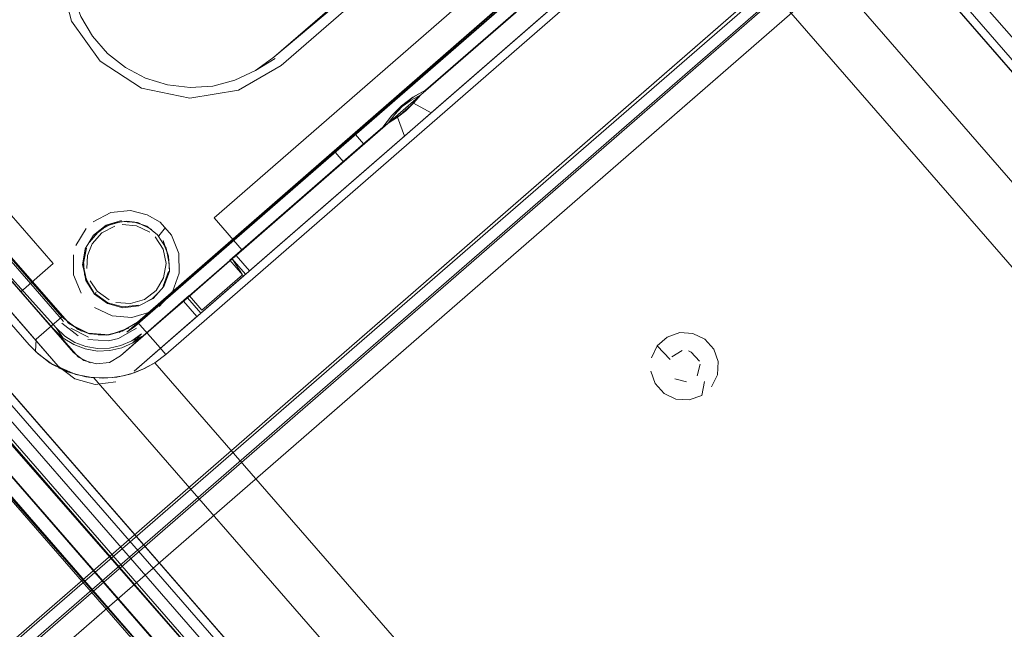
# Model space of a CAD drawing. Units: metres. Extents: x 2.47 to 11.68, y -5.79 to -0.25.
# Drawn here: x 6.82 to 6.91, y -4.62 to -4.56 of the extents above; entities that cross this region are included whole.
import ezdxf

# ---------------------------------------------------------------- set-up
doc = ezdxf.new("R2010")
doc.units = ezdxf.units.M
doc.header["$MEASUREMENT"] = 0

# ---------------------------------------------------------------- blocks, each defined once
blk = doc.blocks.new('039a4575-730c-4c78-a2b1-02966015335b')
at = {"color": 18, "lineweight": 9, "true_color": 0x000000}
for points in [[(6.660231, -4.760884), (6.627068, -4.692968), (6.660231, -4.760884), (7.074775, -4.400425)], [(7.074775, -4.400425), (6.660231, -4.760884)]]:
    blk.add_lwpolyline(points, dxfattribs=at)
blk = doc.blocks.new('f8969896-d81c-40b5-baff-a056a13b852b')
at = {"color": 18, "lineweight": 9, "true_color": 0x000000}
blk.add_lwpolyline([(6.660713, -4.761871), (7.076063, -4.401293)], dxfattribs=at)
blk = doc.blocks.new('30766d15-bc61-47a6-bb2a-a52588eb5f1c')
at = {"color": 18, "lineweight": 9, "true_color": 0x000000}
blk.add_lwpolyline([(6.661795, -4.764086), (7.07778, -4.40245)], dxfattribs=at)
blk = doc.blocks.new('208664f6-3877-4124-91bf-c98c41055058')
at = {"color": 18, "lineweight": 9, "true_color": 0x000000}
blk.add_lwpolyline([(6.684385, -4.74173), (7.052543, -4.421745)], dxfattribs=at)
blk = doc.blocks.new('e7d682e4-dd84-4005-9bbe-e5c89a4b8e5d')
at = {"color": 18, "lineweight": 9, "true_color": 0x000000}
for points in [[(6.88637, -4.549007), (6.861188, -4.570903), (6.859559, -4.570001), (6.860215, -4.569231), (6.885122, -4.547574), (6.885863, -4.546617), (6.885122, -4.547574)], [(6.858717, -4.573052), (6.858049, -4.571314), (6.857196, -4.571857), (6.857795, -4.571038), (6.858508, -4.570318), (6.859321, -4.569711), (6.860215, -4.569231), (6.882993, -4.549392), (6.885122, -4.547574), (6.873801, -4.557418)], [(6.822989, -4.587551), (6.801652, -4.56303), (6.827913, -4.59321), (6.82887, -4.59395), (6.830038, -4.594268)], [(6.827913, -4.59321), (6.816916, -4.580572), (6.815482, -4.581819), (6.826479, -4.594457), (6.800218, -4.564277)], [(6.832288, -4.593515), (6.860215, -4.569231), (6.857196, -4.571857), (6.858837, -4.570695), (6.860215, -4.569231), (6.859321, -4.569711), (6.858508, -4.570318), (6.857795, -4.571038), (6.857196, -4.571857), (6.843044, -4.584162), (6.844291, -4.585596), (6.843044, -4.584162)], [(6.839385, -4.589862), (6.838138, -4.588428), (6.839385, -4.589862), (6.833536, -4.594948), (6.858717, -4.573052), (6.858049, -4.571314), (6.859559, -4.570001), (6.861188, -4.570903), (6.858717, -4.573052)], [(6.857196, -4.571857), (6.832288, -4.593515), (6.838138, -4.588428)], [(6.832288, -4.593515), (6.831238, -4.594115), (6.830038, -4.594268), (6.831238, -4.594115), (6.832288, -4.593515), (6.834385, -4.591658), (6.838671, -4.587898)]]:
    blk.add_lwpolyline(points, dxfattribs=at)
for points in [[(6.829906, -4.596164), (6.831842, -4.595917), (6.829906, -4.596164), (6.828023, -4.595651), (6.826479, -4.594457), (6.828023, -4.595651)], [(6.832736, -4.595516)]]:
    blk.add_lwpolyline(points, close=True, dxfattribs=at)
blk = doc.blocks.new('0b340315-0c47-40cf-b817-490a1d2bea8f')
at = {"color": 18, "lineweight": 9, "true_color": 0x000000}
blk.add_lwpolyline([(6.858049, -4.571314), (6.858837, -4.570695), (6.859559, -4.570001)], dxfattribs=at)
blk = doc.blocks.new('42b2c5a8-2be1-477d-bcd0-929a87305e11')
at = {"color": 18, "lineweight": 9, "true_color": 0x000000}
for points in [[(6.840984, -4.580652), (6.84361, -4.58367), (6.840984, -4.580652), (6.871175, -4.5544), (6.873801, -4.557418), (6.871175, -4.5544)], [(6.873801, -4.557418), (6.860215, -4.569231), (6.874367, -4.556926), (6.875614, -4.558359), (6.874367, -4.556926)], [(6.829438, -4.594167), (6.828355, -4.593627), (6.829438, -4.594167), (6.828355, -4.593627), (6.822989, -4.587551), (6.826008, -4.584926), (6.822989, -4.587551)]]:
    blk.add_lwpolyline(points, dxfattribs=at)
blk = doc.blocks.new('2a485529-555c-42ec-9f01-6aaaebe4739d')
at = {"color": 18, "lineweight": 9, "true_color": 0x000000}
blk.add_line((6.830005, -4.587605), (6.829926, -4.587679), dxfattribs=at)
for points in [[(6.83054, -4.582053), (6.831749, -4.58143)], [(6.835001, -4.581991), (6.833775, -4.581402), (6.832419, -4.581295)], [(6.829638, -4.583071), (6.83054, -4.582053)], [(6.835512, -4.582444), (6.836244, -4.58359)], [(6.835698, -4.582269)], [(6.829638, -4.583071), (6.829197, -4.584178), (6.829132, -4.585367)], [(6.836244, -4.58359), (6.836513, -4.584923), (6.836282, -4.586263), (6.835582, -4.587429)], [(6.830112, -4.587505), (6.829447, -4.586516)], [(6.831209, -4.588309), (6.830112, -4.587505)], [(6.833205, -4.588653), (6.834508, -4.588263), (6.835582, -4.587429)], [(6.833205, -4.588653), (6.831849, -4.588547)]]:
    blk.add_lwpolyline(points, dxfattribs=at)
blk = doc.blocks.new('eb95908b-2df5-4b3b-bb14-228706a4b903')
at = {"color": 18, "lineweight": 9, "true_color": 0x000000}
for points in [[(6.829101, -4.586471), (6.828743, -4.585031), (6.828998, -4.583558)], [(6.82882, -4.584697), (6.828998, -4.583558)], [(6.829101, -4.583478)], [(6.828826, -4.585325), (6.829039, -4.586497)]]:
    blk.add_lwpolyline(points, dxfattribs=at)
blk = doc.blocks.new('48e41994-7df4-4d24-a495-193d54f0b2fd')
at = {"color": 18, "lineweight": 9, "true_color": 0x000000}
for p, q in [((6.831663, -4.581143), (6.831575, -4.58117)), ((6.834118, -4.581193), (6.833853, -4.581112)), ((6.834645, -4.58853), (6.835268, -4.588132)), ((6.835806, -4.587628), (6.835268, -4.588132))]:
    blk.add_line(p, q, dxfattribs=at)
for points in [[(6.832848, -4.580975), (6.831575, -4.58117), (6.830356, -4.581816), (6.829381, -4.582916)], [(6.832387, -4.580997), (6.830978, -4.581419), (6.829817, -4.582321)], [(6.832848, -4.580975), (6.831663, -4.581143)], [(6.832387, -4.580997), (6.833853, -4.581112), (6.835178, -4.581749)], [(6.833853, -4.581112), (6.832848, -4.580975)], [(6.83471, -4.581453)], [(6.83471, -4.581453), (6.835731, -4.582239)], [(6.835178, -4.581749)], [(6.836461, -4.581555), (6.835831, -4.582349)], [(6.835731, -4.582239), (6.836523, -4.583477)], [(6.829101, -4.583478), (6.828811, -4.58503), (6.829101, -4.586471)], [(6.829101, -4.583478), (6.82882, -4.584697)], [(6.836184, -4.582821)], [(6.836742, -4.584221), (6.836241, -4.582785)], [(6.836742, -4.584221), (6.836243, -4.582916)], [(6.836523, -4.583477), (6.836813, -4.584918)], [(6.836742, -4.584221), (6.836822, -4.585666)], [(6.82882, -4.584697), (6.82893, -4.585944), (6.829419, -4.587095)], [(6.82893, -4.585944)], [(6.829129, -4.586539), (6.829844, -4.587756)], [(6.831079, -4.58858), (6.829893, -4.58771), (6.831079, -4.58858), (6.832498, -4.588962), (6.833961, -4.588806)], [(6.831079, -4.58858), (6.832498, -4.588962)]]:
    blk.add_lwpolyline(points, dxfattribs=at)
blk.add_lwpolyline([(6.836243, -4.587032), (6.836755, -4.585654), (6.836243, -4.587032)], close=True, dxfattribs=at)
blk = doc.blocks.new('da4f30ee-96cf-4006-92b1-c96bc93e9950')
at = {"color": 18, "lineweight": 9, "true_color": 0x000000}
blk.add_line((6.836822, -4.585666), (6.836813, -4.584918), dxfattribs=at)
for points in [[(6.828998, -4.583558), (6.829767, -4.582276), (6.830947, -4.581359)], [(6.83471, -4.581453), (6.833492, -4.581033)], [(6.836301, -4.587067), (6.836822, -4.585666), (6.836301, -4.587067), (6.835309, -4.588186)], [(6.829844, -4.587756), (6.829039, -4.586497)], [(6.829793, -4.5876), (6.829101, -4.586471)], [(6.835309, -4.588186), (6.83398, -4.588871), (6.835309, -4.588186), (6.836301, -4.587067)], [(6.829379, -4.588192)]]:
    blk.add_lwpolyline(points, dxfattribs=at)
for points in [[(6.83238, -4.58093), (6.830947, -4.581359)], [(6.829844, -4.587756), (6.831049, -4.58864)], [(6.83398, -4.588871), (6.832493, -4.589029), (6.831049, -4.58864), (6.832493, -4.589029)]]:
    blk.add_lwpolyline(points, close=True, dxfattribs=at)
blk = doc.blocks.new('7a6a880a-a36e-4bb5-a449-1f04d869a13b')
at = {"color": 18, "lineweight": 9, "true_color": 0x000000}
for p, q in [((6.873512, -4.549793), (6.87362, -4.549691)), ((6.807521, -4.562103), (6.807339, -4.562275))]:
    blk.add_line(p, q, dxfattribs=at)
blk.add_lwpolyline([(6.830947, -4.581359), (6.829767, -4.582276), (6.828998, -4.583558)], dxfattribs=at)
blk = doc.blocks.new('63b0ffd7-49e2-4204-90ff-84eadabff2a3')
at = {"color": 18, "lineweight": 9, "true_color": 0x000000}
blk.add_line((6.809595, -4.566064), (6.826008, -4.584926), dxfattribs=at)
for points in [[(6.831064, -4.565369), (6.829671, -4.563768), (6.828596, -4.561938), (6.827875, -4.559942), (6.827534, -4.557847), (6.827583, -4.555725), (6.828022, -4.553649), (6.827583, -4.555725)], [(6.858244, -4.554542), (6.857084, -4.55632), (6.855618, -4.557854), (6.846561, -4.56573)], [(6.855724, -4.557976), (6.846561, -4.56573)], [(6.828596, -4.561938), (6.829671, -4.563768), (6.831064, -4.565369), (6.832728, -4.566687)], [(6.832728, -4.566687), (6.834606, -4.567677), (6.832728, -4.566687), (6.831064, -4.565369)], [(6.846663, -4.565847), (6.844837, -4.566969), (6.846561, -4.56573)], [(6.844837, -4.566969), (6.842915, -4.56787), (6.84086, -4.568403), (6.838743, -4.56855), (6.836634, -4.568305)], [(6.838743, -4.56855), (6.84086, -4.568403), (6.842915, -4.56787), (6.844837, -4.566969)], [(6.836634, -4.568305), (6.834606, -4.567677), (6.836634, -4.568305), (6.838743, -4.56855)], [(6.833204, -4.57999), (6.831376, -4.580185), (6.829742, -4.581027)], [(6.834768, -4.580373), (6.833204, -4.57999)], [(6.837027, -4.582283), (6.835953, -4.581083), (6.834768, -4.580373)], [(6.829069, -4.581658), (6.828123, -4.583234)], [(6.837715, -4.583987), (6.837027, -4.582283)], [(6.827883, -4.584124), (6.827909, -4.585962), (6.828597, -4.587666)], [(6.837101, -4.587547), (6.837741, -4.585824), (6.837715, -4.583987)], [(6.837101, -4.587547), (6.835882, -4.588922)], [(6.829854, -4.589006)], [(6.829854, -4.589006), (6.83151, -4.589802), (6.833343, -4.589946)], [(6.833343, -4.589946), (6.835104, -4.589419)]]:
    blk.add_lwpolyline(points, dxfattribs=at)
blk = doc.blocks.new('c706275b-0bd7-4764-ad71-1dddb8a2c6b6')
at = {"color": 18, "lineweight": 9, "true_color": 0x000000}
for points in [[(6.831065, -4.547922)], [(6.846867, -4.566082)]]:
    blk.add_lwpolyline(points, close=True, dxfattribs=at)
blk = doc.blocks.new('54989262-4b35-4990-91a2-abdeb645900a')
at = {"color": 18, "lineweight": 9, "true_color": 0x000000}
blk.add_lwpolyline([(6.84715, -4.566407)], close=True, dxfattribs=at)
blk = doc.blocks.new('5ebdcf74-b7a3-40e9-bb29-85baf0e76b8f')
at = {"color": 18, "lineweight": 9, "true_color": 0x000000}
for points in [[(6.848359, -4.536698), (6.843829, -4.537435), (6.839861, -4.539746), (6.830804, -4.547622), (6.829223, -4.5493)], [(6.857855, -4.55693), (6.859996, -4.552872), (6.860526, -4.548315), (6.859373, -4.543875), (6.856693, -4.540151), (6.852849, -4.537646)], [(6.829223, -4.5493), (6.827083, -4.553358), (6.826553, -4.557915), (6.827706, -4.562355)], [(6.857855, -4.55693), (6.856275, -4.558609), (6.847217, -4.566484), (6.843249, -4.568795), (6.83872, -4.569533)], [(6.827706, -4.562355), (6.830385, -4.56608), (6.83423, -4.568585), (6.83872, -4.569533)]]:
    blk.add_lwpolyline(points, dxfattribs=at)
blk = doc.blocks.new('74146b3d-ead0-47c1-8f80-5ad353fa473e')
at = {"color": 18, "lineweight": 9, "true_color": 0x000000}
blk.add_lwpolyline([(6.685315, -4.743634), (7.05426, -4.422902)], dxfattribs=at)
blk = doc.blocks.new('423f620c-211b-466b-afb4-714833859dd5')
at = {"color": 18, "lineweight": 9, "true_color": 0x000000}
blk.add_lwpolyline([(7.051729, -4.421196), (6.683752, -4.740433), (6.825767, -5.031266), (6.824402, -5.029789)], dxfattribs=at)
blk = doc.blocks.new('f90b1887-7df2-4f6d-a2a7-704c6e335612')
at = {"color": 18, "lineweight": 9, "true_color": 0x000000}
blk.add_line((7.051254, -4.420877), (6.683752, -4.740433), dxfattribs=at)
blk = doc.blocks.new('a1f5371e-41ec-4f85-b816-6e871c477fd9')
at = {"color": 18, "lineweight": 9, "true_color": 0x000000}
blk.add_line((6.827511, -4.590545), (6.827349, -4.590414), dxfattribs=at)
for points in [[(6.883125, -4.54682), (6.882325, -4.548137), (6.833855, -4.590363), (6.832441, -4.591229)], [(6.826798, -4.589872), (6.804804, -4.564596), (6.826798, -4.589872), (6.828342, -4.591066)], [(6.833855, -4.590363), (6.832161, -4.591332)], [(6.828342, -4.591066)], [(6.829403, -4.591452), (6.828342, -4.591066)], [(6.829258, -4.591415), (6.831205, -4.59155)], [(6.830225, -4.591578)], [(6.831205, -4.59155), (6.832441, -4.591229)], [(6.832441, -4.591229)]]:
    blk.add_lwpolyline(points, dxfattribs=at)
blk = doc.blocks.new('048d5bae-a1c3-442c-93f8-8534a54bc974')
at = {"color": 18, "lineweight": 9, "true_color": 0x000000}
for p, q in [((6.833855, -4.590363), (6.881783, -4.548688)), ((6.843044, -4.584162), (6.853023, -4.575441)), ((6.831205, -4.59155), (6.830225, -4.591578)), ((6.831151, -4.592111), (6.832093, -4.591895))]:
    blk.add_line(p, q, dxfattribs=at)
for points in [[(6.832862, -4.591305), (6.882221, -4.548506), (6.833614, -4.590772)], [(6.833056, -4.590931), (6.831205, -4.59155), (6.833056, -4.590931)], [(6.832093, -4.591895), (6.833761, -4.590941)], [(6.829234, -4.591977), (6.831151, -4.592111)]]:
    blk.add_lwpolyline(points, close=True, dxfattribs=at)
for points in [[(6.874374, -4.55692), (6.860675, -4.56879), (6.874916, -4.556415), (6.880858, -4.551282)], [(6.8749, -4.556396), (6.860675, -4.56879), (6.859499, -4.56944), (6.858443, -4.570242), (6.857502, -4.571177), (6.856693, -4.572228)], [(6.801652, -4.56303), (6.803509, -4.565126), (6.826094, -4.591081), (6.827913, -4.59321)], [(6.804804, -4.564596), (6.803835, -4.562903), (6.804804, -4.564596), (6.826798, -4.589872)], [(6.826981, -4.59031), (6.804396, -4.564355), (6.826981, -4.59031)], [(6.829258, -4.591415), (6.827511, -4.590545), (6.804804, -4.564596)], [(6.860652, -4.568785), (6.859507, -4.569435), (6.858443, -4.570242), (6.857496, -4.571184), (6.856694, -4.572251), (6.854899, -4.573788)], [(6.859507, -4.569435), (6.860675, -4.56879)], [(6.857196, -4.571857), (6.858443, -4.570242), (6.859499, -4.56944)], [(6.857196, -4.571857), (6.834385, -4.591658), (6.833322, -4.592108), (6.834221, -4.591469)], [(6.826282, -4.590917), (6.816461, -4.579974), (6.81316, -4.576218)], [(6.842445, -4.584617), (6.853012, -4.575429), (6.842461, -4.584636), (6.853023, -4.575441), (6.838407, -4.588128)], [(6.827913, -4.59321), (6.826094, -4.591081), (6.81691, -4.580565)], [(6.832288, -4.593515), (6.834385, -4.591658), (6.83844, -4.588166)], [(6.838138, -4.588428), (6.834385, -4.591658), (6.838407, -4.588128)], [(6.826798, -4.589872), (6.828342, -4.591066)], [(6.826282, -4.590917), (6.827084, -4.591674), (6.828019, -4.59226), (6.82905, -4.592653), (6.830137, -4.592837), (6.83124, -4.592805), (6.832315, -4.592559), (6.833322, -4.592108), (6.832315, -4.592559), (6.83124, -4.592805)], [(6.83124, -4.592805), (6.830137, -4.592837), (6.82905, -4.592653), (6.828019, -4.59226), (6.827084, -4.591674), (6.826282, -4.590917)], [(6.826811, -4.590458), (6.828331, -4.591634), (6.826811, -4.590458)]]:
    blk.add_lwpolyline(points, dxfattribs=at)
blk = doc.blocks.new('4a06a905-bc79-412b-adcd-8d4b66f1f7a3')
at = {"color": 18, "lineweight": 9, "true_color": 0x000000}
blk.add_line((6.854899, -4.573788), (6.856693, -4.572228), dxfattribs=at)
blk.add_lwpolyline([(6.854144, -4.57292), (6.852257, -4.574561), (6.853012, -4.575429), (6.854899, -4.573788), (6.854144, -4.57292), (6.854899, -4.573788), (6.842445, -4.584617)], dxfattribs=at)
blk = doc.blocks.new('f7bf9a25-6269-4d81-9887-bc4a10b3bc9e')
at = {"color": 18, "lineweight": 9, "true_color": 0x000000}
blk.add_line((6.83844, -4.588166), (6.842666, -4.58449), dxfattribs=at)
for points in [[(6.882976, -4.549374), (6.878674, -4.553114), (6.882976, -4.549374), (6.880825, -4.551244), (6.874916, -4.556415)], [(6.854144, -4.57292), (6.854899, -4.573788), (6.853012, -4.575429), (6.852257, -4.574561)]]:
    blk.add_lwpolyline(points, dxfattribs=at)
blk = doc.blocks.new('27c0304c-21fd-4d40-bc94-134b9710092c')
at = {"color": 18, "lineweight": 9, "true_color": 0x000000}
for p, q in [((6.842666, -4.58449), (6.84274, -4.584426)), ((6.842933, -4.584258), (6.84274, -4.584426)), ((6.843914, -4.585924), (6.844181, -4.585692)), ((6.838441, -4.588164), (6.838201, -4.588373)), ((6.839496, -4.589766), (6.839762, -4.589534))]:
    blk.add_line(p, q, dxfattribs=at)
for points in [[(6.875847, -4.558157), (6.844291, -4.585596)], [(6.843914, -4.585924), (6.842666, -4.58449), (6.843627, -4.585975)], [(6.843627, -4.585975), (6.839853, -4.589256), (6.838687, -4.587917), (6.839853, -4.589256), (6.843627, -4.585975), (6.842445, -4.584617)], [(6.842461, -4.584636), (6.838687, -4.587917)], [(6.843914, -4.585924), (6.839762, -4.589534), (6.838515, -4.5881)]]:
    blk.add_lwpolyline(points, dxfattribs=at)
blk = doc.blocks.new('dd3a3703-235e-407d-bf9c-72a5fa5d7f05')
at = {"color": 18, "lineweight": 9, "true_color": 0x000000}
blk.add_line((6.839414, -4.589837), (6.839496, -4.589766), dxfattribs=at)
blk = doc.blocks.new('de819fce-6e37-4f0e-a3b9-409106a98659')
at = {"color": 18, "lineweight": 9, "true_color": 0x000000}
blk.add_line((6.834369, -4.591639), (6.838671, -4.587898), dxfattribs=at)
for points in [[(6.884215, -4.542055), (6.884684, -4.543102), (6.88494, -4.54422), (6.884684, -4.543102), (6.884215, -4.542055), (6.883551, -4.54112)], [(6.884973, -4.545366), (6.88494, -4.54422), (6.884973, -4.545366), (6.884782, -4.546497), (6.884373, -4.547568), (6.884782, -4.546497)], [(6.827918, -4.592462), (6.82899, -4.59287), (6.830122, -4.593061), (6.82899, -4.59287), (6.827918, -4.592462), (6.826947, -4.591852)]]:
    blk.add_lwpolyline(points, close=True, dxfattribs=at)
for points in [[(6.882976, -4.549374), (6.883764, -4.54854), (6.884373, -4.547568)], [(6.826282, -4.590917), (6.826947, -4.591852), (6.826113, -4.591065)], [(6.834221, -4.591469), (6.833434, -4.592303), (6.832387, -4.592773), (6.831268, -4.593028), (6.830122, -4.593061)]]:
    blk.add_lwpolyline(points, dxfattribs=at)
blk = doc.blocks.new('c6ef4fce-c646-43bc-86a9-2441a02b4d63')
at = {"color": 18, "lineweight": 9, "true_color": 0x000000}
blk.add_lwpolyline([(6.827651, -4.590943), (6.829293, -4.59176), (6.827651, -4.590943)], dxfattribs=at)
for points in [[(6.830201, -4.591914)], [(6.832021, -4.591682)]]:
    blk.add_lwpolyline(points, close=True, dxfattribs=at)
blk = doc.blocks.new('023dcd76-f3c7-4487-a449-3a0c655ccd10')
at = {"color": 18, "lineweight": 9, "true_color": 0x000000}
blk.add_lwpolyline([(6.830122, -4.593061), (6.831268, -4.593028), (6.832387, -4.592773), (6.833434, -4.592303), (6.834369, -4.591639)], dxfattribs=at)
blk = doc.blocks.new('5bb81cb7-5208-46af-b08f-ae84786b4889')
at = {"color": 18, "lineweight": 9, "true_color": 0x000000}
blk.add_line((6.826798, -4.589872), (6.824412, -4.591947), dxfattribs=at)
for points in [[(6.882462, -4.549468), (6.881783, -4.548688), (6.833855, -4.590363), (6.835739, -4.592528)], [(6.771266, -4.576994), (6.785367, -4.564732), (6.771781, -4.576546), (6.785367, -4.564732), (6.771781, -4.576546), (6.968742, -4.802896), (6.982328, -4.791082), (6.785367, -4.564732)], [(6.828667, -4.591214), (6.827349, -4.590414)], [(6.832441, -4.591229), (6.830939, -4.591577), (6.829403, -4.591452)]]:
    blk.add_lwpolyline(points, dxfattribs=at)
blk = doc.blocks.new('09a91425-0896-46fb-ac94-b5f85dd8278b')
at = {"color": 18, "lineweight": 9, "true_color": 0x000000}
blk.add_lwpolyline([(6.982844, -4.790634), (6.785367, -4.564732)], dxfattribs=at)
blk = doc.blocks.new('9c33ba42-2737-4e04-9b86-af7e1a458af5')
at = {"color": 18, "lineweight": 9, "true_color": 0x000000}
for p, q in [((6.850893, -4.513189), (6.851888, -4.514332)), ((6.803268, -4.565932), (6.801785, -4.567222))]:
    blk.add_line(p, q, dxfattribs=at)
blk = doc.blocks.new('be968dd4-0fed-4c3f-a000-11800cb651e0')
at = {"color": 18, "lineweight": 9, "true_color": 0x000000}
for points in [[(6.785367, -4.564732), (6.982328, -4.791082)], [(6.785588, -4.56454), (6.982328, -4.791082), (6.983129, -4.790386)]]:
    blk.add_lwpolyline(points, dxfattribs=at)
blk = doc.blocks.new('b6a649a9-fbe3-48ad-917a-261f52582a52')
at = {"color": 18, "lineweight": 9, "true_color": 0x000000}
blk.add_line((6.835739, -4.592528), (6.836481, -4.593381), dxfattribs=at)
blk = doc.blocks.new('24bc1f2d-fb5b-4806-a4cb-f6f0bd7c1fc7')
at = {"color": 18, "lineweight": 9, "true_color": 0x000000}
blk.add_lwpolyline([(6.98497, -4.788785), (6.788009, -4.562435)], close=True, dxfattribs=at)
blk = doc.blocks.new('0ac5b8f4-f433-4634-a007-04a3e9f14e07')
at = {"color": 18, "lineweight": 9, "true_color": 0x000000}
blk.add_lwpolyline([(6.824412, -4.591947), (6.824367, -4.593111)], dxfattribs=at)
blk = doc.blocks.new('ab97c43c-41e3-4a74-950d-61a9426e61a1')
at = {"color": 18, "lineweight": 9, "true_color": 0x000000}
for points in [[(6.786499, -4.563748), (6.983439, -4.790117)], [(6.98327, -4.790264), (6.786499, -4.563748)]]:
    blk.add_lwpolyline(points, dxfattribs=at)
blk = doc.blocks.new('2263de5d-47d2-4126-908a-b9c01a9bfe58')
at = {"color": 18, "lineweight": 9, "true_color": 0x000000}
for p, q in [((6.829035, -4.595458), (6.829791, -4.595557)), ((6.831947, -4.595485), (6.833176, -4.595206))]:
    blk.add_line(p, q, dxfattribs=at)
for points in [[(6.904504, -4.673436), (6.835457, -4.594151), (6.836481, -4.593381), (6.884409, -4.551706), (6.885314, -4.550799), (6.954023, -4.62976)], [(6.823779, -4.592497), (6.801785, -4.567222), (6.823779, -4.592497), (6.824596, -4.593322), (6.825935, -4.594305), (6.827432, -4.595025), (6.829035, -4.595458)], [(6.825019, -4.593675)], [(6.826488, -4.594611), (6.827432, -4.595025), (6.829035, -4.595458)], [(6.826488, -4.594611)], [(6.833176, -4.595206), (6.834353, -4.594758), (6.835457, -4.594151), (6.834518, -4.59468), (6.833549, -4.595084)], [(6.829035, -4.595458), (6.830692, -4.59559), (6.831947, -4.595485)], [(6.830606, -4.59559), (6.831947, -4.595485)], [(6.831947, -4.595485), (6.833176, -4.595206)], [(6.833176, -4.595206), (6.834353, -4.594758)]]:
    blk.add_lwpolyline(points, dxfattribs=at)
blk = doc.blocks.new('e9f32126-589d-44de-ba6d-6c457fc2a104')
at = {"color": 18, "lineweight": 9, "true_color": 0x000000}
blk.add_lwpolyline([(6.829791, -4.595557), (6.83152, -4.59554), (6.832513, -4.595379), (6.833549, -4.595084)], dxfattribs=at)
blk = doc.blocks.new('475fc87d-aef5-44ae-9be9-d2cd1e3b8fe9')
at = {"color": 18, "lineweight": 9, "true_color": 0x000000}
blk.add_lwpolyline([(6.801208, -4.566484), (6.800294, -4.56484), (6.794914, -4.568358), (6.89937, -4.688399), (6.900244, -4.676522), (6.901511, -4.677392)], dxfattribs=at)
blk = doc.blocks.new('410b4ba1-5c8c-4761-b4f9-cd477bdcc49f')
at = {"color": 18, "lineweight": 9, "true_color": 0x000000}
for points in [[(6.886688, -4.541172), (6.887418, -4.543676), (6.887491, -4.545384), (6.957945, -4.62635)], [(6.824367, -4.593111), (6.825729, -4.594177), (6.828109, -4.595247), (6.829791, -4.595557), (6.900244, -4.676522)]]:
    blk.add_lwpolyline(points, dxfattribs=at)
blk = doc.blocks.new('e7e212cd-4c6c-42a7-b1ea-00077ff086f6')
at = {"color": 18, "lineweight": 9, "true_color": 0x000000}
blk.add_lwpolyline([(6.970436, -4.626605), (6.865377, -4.507088)], dxfattribs=at)
blk = doc.blocks.new('851527fb-1a15-4858-b718-5b174f87b1d7')
at = {"color": 18, "lineweight": 9, "true_color": 0x000000}
blk.add_lwpolyline([(6.792404, -4.566016), (6.792932, -4.567317), (6.794105, -4.569062), (6.898561, -4.689103), (6.794105, -4.569062)], dxfattribs=at)
blk = doc.blocks.new('f06e187a-d0fc-4df1-b7b5-6fc8d4540c80')
at = {"color": 18, "lineweight": 9, "true_color": 0x000000}
blk.add_lwpolyline([(6.898561, -4.689103), (6.793728, -4.56939)], dxfattribs=at)
blk = doc.blocks.new('dc17cefe-87f4-4dfc-bf35-10ac5ae5f8e4')
at = {"color": 18, "lineweight": 9, "true_color": 0x000000}
blk.add_line((6.885138, -4.593058), (6.885409, -4.593157), dxfattribs=at)
for points in [[(6.861464, -4.505745), (6.862645, -4.506195), (6.863716, -4.506867), (6.864635, -4.507734), (6.96909, -4.627775), (6.864635, -4.507734), (6.863716, -4.506867)], [(6.970067, -4.632376), (6.970038, -4.631347), (6.969795, -4.630348), (6.969375, -4.629411), (6.96878, -4.628575), (6.863734, -4.507855), (6.862996, -4.507139), (6.862124, -4.506592)], [(6.863745, -4.507845), (6.968791, -4.628565), (6.969387, -4.629404), (6.969795, -4.630348), (6.970024, -4.631349), (6.970053, -4.632375), (6.969882, -4.633387), (6.969517, -4.634346), (6.968971, -4.635215), (6.968266, -4.635962), (6.964379, -4.639341)], [(6.900947, -4.687558), (6.795901, -4.566838), (6.795306, -4.566001), (6.79589, -4.566847), (6.900937, -4.687567)], [(6.901031, -4.688621), (6.902101, -4.689292), (6.903282, -4.689742), (6.902101, -4.689292), (6.901031, -4.688621), (6.900112, -4.687754), (6.795657, -4.567713), (6.900112, -4.687754)], [(6.883446, -4.593843), (6.882243, -4.592578), (6.881707, -4.59369)], [(6.883596, -4.593597), (6.884565, -4.593025)], [(6.884965, -4.593726)], [(6.884965, -4.593726)], [(6.885409, -4.593157), (6.886158, -4.593996)], [(6.883446, -4.593843)], [(6.883992, -4.594437)], [(6.884068, -4.594143)], [(6.884334, -4.594368)], [(6.885442, -4.594085)], [(6.886226, -4.594276), (6.885945, -4.595365)], [(6.883504, -4.595227)], [(6.884726, -4.595259)], [(6.885393, -4.594949)], [(6.885393, -4.594949)], [(6.885393, -4.594949)], [(6.88575, -4.595577)], [(6.884975, -4.595936), (6.883886, -4.595655)], [(6.886648, -4.595895)]]:
    blk.add_lwpolyline(points, dxfattribs=at)
blk = doc.blocks.new('72fda4df-2dff-43f1-af8a-160a97e7227f')
at = {"color": 18, "lineweight": 9, "true_color": 0x000000}
blk.add_lwpolyline([(6.886648, -4.595895), (6.886377, -4.597205), (6.885212, -4.597612)], dxfattribs=at)
blk = doc.blocks.new('ddd31f26-b98d-48f2-bfdb-d116f5bfc459')
at = {"color": 18, "lineweight": 9, "true_color": 0x000000}
for points in [[(6.884334, -4.594368)], [(6.884411, -4.59421)], [(6.884542, -4.594093)], [(6.884883, -4.594045)], [(6.885106, -4.594181)], [(6.884435, -4.594781)], [(6.884658, -4.594916)], [(6.884658, -4.594916)]]:
    blk.add_lwpolyline(points, dxfattribs=at)
blk = doc.blocks.new('2908c009-2919-4285-90eb-94d9ed49cb4d')
at = {"color": 18, "lineweight": 9, "true_color": 0x000000}
for points in [[(6.883164, -4.591757), (6.882243, -4.592578)], [(6.886673, -4.591955), (6.885561, -4.591419), (6.884329, -4.591349), (6.883164, -4.591757)], [(6.887903, -4.59404), (6.887496, -4.592875), (6.886673, -4.591955)], [(6.887903, -4.59404), (6.887833, -4.595272), (6.887297, -4.596383)], [(6.882867, -4.597007), (6.882045, -4.596087), (6.881638, -4.594922)], [(6.885212, -4.597612), (6.883979, -4.597543), (6.882867, -4.597007)]]:
    blk.add_lwpolyline(points, dxfattribs=at)
blk = doc.blocks.new('0395c6f5-aafb-41ce-b53e-33c7b52be54a')
for name in ['208664f6-3877-4124-91bf-c98c41055058', 'ab97c43c-41e3-4a74-950d-61a9426e61a1', '5bb81cb7-5208-46af-b08f-ae84786b4889', 'be968dd4-0fed-4c3f-a000-11800cb651e0', 'b6a649a9-fbe3-48ad-917a-261f52582a52', '09a91425-0896-46fb-ac94-b5f85dd8278b', '039a4575-730c-4c78-a2b1-02966015335b', '74146b3d-ead0-47c1-8f80-5ad353fa473e', 'f90b1887-7df2-4f6d-a2a7-704c6e335612', '30766d15-bc61-47a6-bb2a-a52588eb5f1c', 'f8969896-d81c-40b5-baff-a056a13b852b', '423f620c-211b-466b-afb4-714833859dd5', '24bc1f2d-fb5b-4806-a4cb-f6f0bd7c1fc7', 'f06e187a-d0fc-4df1-b7b5-6fc8d4540c80', 'dc17cefe-87f4-4dfc-bf35-10ac5ae5f8e4', '851527fb-1a15-4858-b718-5b174f87b1d7', 'e7e212cd-4c6c-42a7-b1ea-00077ff086f6', 'e7d682e4-dd84-4005-9bbe-e5c89a4b8e5d', 'dd3a3703-235e-407d-bf9c-72a5fa5d7f05', '2263de5d-47d2-4126-908a-b9c01a9bfe58', '048d5bae-a1c3-442c-93f8-8534a54bc974', '0ac5b8f4-f433-4634-a007-04a3e9f14e07', '9c33ba42-2737-4e04-9b86-af7e1a458af5', 'c6ef4fce-c646-43bc-86a9-2441a02b4d63', 'a1f5371e-41ec-4f85-b816-6e871c477fd9', '023dcd76-f3c7-4487-a449-3a0c655ccd10', '63b0ffd7-49e2-4204-90ff-84eadabff2a3', '27c0304c-21fd-4d40-bc94-134b9710092c', 'da4f30ee-96cf-4006-92b1-c96bc93e9950', '48e41994-7df4-4d24-a495-193d54f0b2fd', '2a485529-555c-42ec-9f01-6aaaebe4739d', '42b2c5a8-2be1-477d-bcd0-929a87305e11', 'eb95908b-2df5-4b3b-bb14-228706a4b903', '5ebdcf74-b7a3-40e9-bb29-85baf0e76b8f', '410b4ba1-5c8c-4761-b4f9-cd477bdcc49f', 'de819fce-6e37-4f0e-a3b9-409106a98659', 'c706275b-0bd7-4764-ad71-1dddb8a2c6b6', '7a6a880a-a36e-4bb5-a449-1f04d869a13b', 'f7bf9a25-6269-4d81-9887-bc4a10b3bc9e', '475fc87d-aef5-44ae-9be9-d2cd1e3b8fe9', '54989262-4b35-4990-91a2-abdeb645900a', '0b340315-0c47-40cf-b817-490a1d2bea8f', '4a06a905-bc79-412b-adcd-8d4b66f1f7a3', '2908c009-2919-4285-90eb-94d9ed49cb4d', 'ddd31f26-b98d-48f2-bfdb-d116f5bfc459', 'e9f32126-589d-44de-ba6d-6c457fc2a104', '72fda4df-2dff-43f1-af8a-160a97e7227f']:
    blk.add_blockref(name, (0, 0))

msp = doc.modelspace()

# ---------------------------------------------------------------- block references
msp.add_blockref('0395c6f5-aafb-41ce-b53e-33c7b52be54a', (0, 0))

doc.saveas('drawing.dxf')
